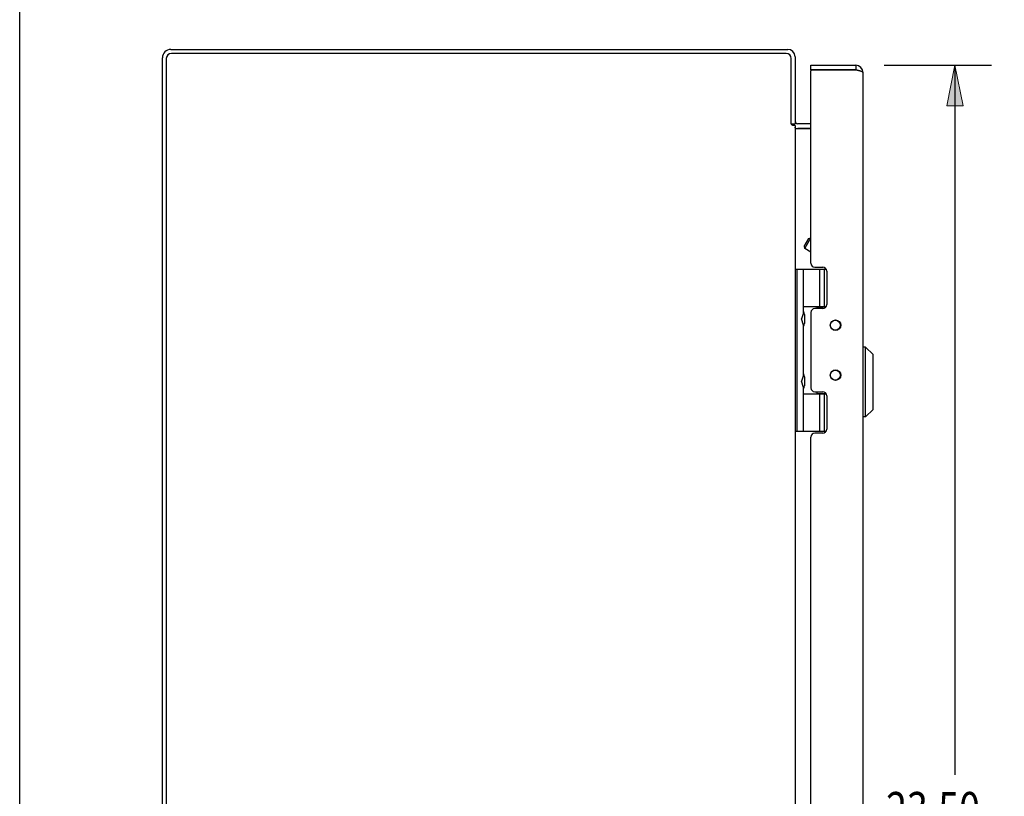
# Model space of a CAD drawing. Units: inches. Extents: x -50 to 59, y -30 to 41.
# Drawn here: x -50 to -35, y 6 to 18 of the extents above; entities that cross this region are included whole.
import ezdxf

# ---------------------------------------------------------------- set-up
doc = ezdxf.new("R2010")
doc.units = ezdxf.units.IN
doc.header["$MEASUREMENT"] = 0
doc.layers.add('DIMENSIONS', color=7, linetype='Continuous')

# ---------------------------------------------------------------- blocks, each defined once
blk = doc.blocks.new('block 43')
at = {"layer": 'DIMENSIONS', "color": 2, "insert": (-36.459, 5.617), "char_height": 0.544, "attachment_point": 7}
blk.add_mtext('\\fMyriad Pro|b0|i0|c0|p34;\\W0.8;23.50', dxfattribs=at)
blk = doc.blocks.new('block 44')
at = {"layer": 'DIMENSIONS', "color": 2, "insert": (-36.241, 4.801), "char_height": 0.544, "attachment_point": 7}
blk.add_mtext('\\fMyriad Pro|b0|i0|c0|p34;\\W0.8;DOOR', dxfattribs=at)
blk = doc.blocks.new('block 45')
at = {"layer": 'DIMENSIONS', "color": 2, "lineweight": 25}
blk.add_lwpolyline([(-36.492, -5.861), (-34.795, -5.861)], dxfattribs=at)
blk = doc.blocks.new('block 46')
at = {"layer": 'DIMENSIONS', "color": 2, "lineweight": 25}
blk.add_lwpolyline([(-36.492, 17.639), (-34.795, 17.639)], dxfattribs=at)
blk = doc.blocks.new('block 47')
at = {"layer": 'DIMENSIONS', "color": 2, "lineweight": 25}
blk.add_lwpolyline([(-35.371, -5.861), (-35.371, 4.529)], dxfattribs=at)
blk = doc.blocks.new('block 48')
at = {"layer": 'DIMENSIONS', "color": 2, "lineweight": 25}
blk.add_lwpolyline([(-35.371, 17.639), (-35.371, 6.433)], dxfattribs=at)
blk = doc.blocks.new('block 50')
at = {"layer": 'DIMENSIONS'}
h = blk.add_hatch(color=2, dxfattribs=at)
h.dxf.hatch_style = 2
h.paths.add_polyline_path([(-35.371, -5.861), (-35.243, -5.221), (-35.499, -5.221)])
at = {"layer": 'DIMENSIONS', "lineweight": 0}
blk.add_lwpolyline([(-35.371, -5.861), (-35.243, -5.221), (-35.499, -5.221), (-35.371, -5.861)], dxfattribs=at)
blk = doc.blocks.new('block 49')
at = {"layer": 'DIMENSIONS'}
blk.add_blockref('block 50', (0, 0), dxfattribs=at)
blk = doc.blocks.new('block 52')
at = {"layer": 'DIMENSIONS'}
h = blk.add_hatch(color=2, dxfattribs=at)
h.dxf.hatch_style = 2
h.paths.add_polyline_path([(-35.371, 17.639), (-35.499, 16.999), (-35.243, 16.999)])
at = {"layer": 'DIMENSIONS', "lineweight": 0}
blk.add_lwpolyline([(-35.371, 17.639), (-35.499, 16.999), (-35.243, 16.999), (-35.371, 17.639)], dxfattribs=at)
blk = doc.blocks.new('block 51')
at = {"layer": 'DIMENSIONS'}
blk.add_blockref('block 52', (0, 0), dxfattribs=at)
blk = doc.blocks.new('block 42')
at = {"layer": 'DIMENSIONS'}
for name in ['block 46', 'block 51', 'block 48', 'block 43', 'block 44', 'block 47', 'block 49', 'block 45']:
    blk.add_blockref(name, (0, 0), dxfattribs=at)
blk = doc.blocks.new('block 190')
at = {"color": 7, "lineweight": 25}
blk.add_lwpolyline([(-50.15, -29.7), (-50.15, 40.7)], dxfattribs=at)
blk = doc.blocks.new('block 1036')
at = {"color": 7, "lineweight": 25}
blk.add_lwpolyline([(-37.945, 16.697), (-37.919, 16.714)], dxfattribs=at)
blk = doc.blocks.new('block 1043')
at = {"color": 3, "lineweight": 25}
blk.add_lwpolyline([(-47.896, -5.975), (-47.896, 17.753)], dxfattribs=at)
blk = doc.blocks.new('block 1044')
at = {"color": 3, "lineweight": 25}
blk.add_lwpolyline([(-47.833, 17.746), (-47.833, -5.968)], dxfattribs=at)
blk = doc.blocks.new('block 1048')
at = {"color": 7, "lineweight": 25}
blk.add_lwpolyline([(-37.755, 14.777), (-37.682, 14.904)], dxfattribs=at)
blk = doc.blocks.new('block 1049')
at = {"color": 7, "lineweight": 25}
blk.add_lwpolyline([(-37.746, 14.743), (-37.648, 14.911)], dxfattribs=at)
blk = doc.blocks.new('block 1050')
at = {"color": 7, "lineweight": 25}
blk.add_lwpolyline([(-36.666, 12.204), (-36.784, 12.085)], dxfattribs=at)
blk = doc.blocks.new('block 1052')
at = {"color": 3, "lineweight": 25}
blk.add_lwpolyline([(-37.89, 16.637), (-37.889, 16.639), (-37.889, 16.641), (-37.89, 16.644)], dxfattribs=at)
blk = doc.blocks.new('block 1053')
at = {"color": 7, "lineweight": 25}
blk.add_lwpolyline([(-37.766, 13.727), (-37.795, 13.631)], dxfattribs=at)
blk = doc.blocks.new('block 1054')
at = {"color": 7, "lineweight": 25}
blk.add_lwpolyline([(-37.766, 12.743), (-37.795, 12.647)], dxfattribs=at)
blk = doc.blocks.new('block 1062')
at = {"color": 3, "lineweight": 25}
blk.add_lwpolyline([(-37.959, 16.712), (-37.959, 17.746)], dxfattribs=at)
blk = doc.blocks.new('block 1063')
at = {"color": 3, "lineweight": 25}
blk.add_lwpolyline([(-37.896, 17.772), (-37.896, 16.714)], dxfattribs=at)
blk = doc.blocks.new('block 1064')
at = {"color": 3, "lineweight": 25}
blk.add_lwpolyline([(-37.896, 16.687), (-37.896, -4.909)], dxfattribs=at)
blk = doc.blocks.new('block 1067')
at = {"color": 7, "lineweight": 25}
blk.add_lwpolyline([(-37.866, 11.859), (-37.866, 14.419)], dxfattribs=at)
blk = doc.blocks.new('block 1071')
at = {"color": 7, "lineweight": 25}
blk.add_lwpolyline([(-37.766, 11.859), (-37.766, 12.551)], dxfattribs=at)
blk = doc.blocks.new('block 1072')
at = {"color": 7, "lineweight": 25}
blk.add_lwpolyline([(-37.766, 12.743), (-37.766, 13.535)], dxfattribs=at)
blk = doc.blocks.new('block 1073')
at = {"color": 7, "lineweight": 25}
blk.add_lwpolyline([(-37.766, 13.727), (-37.766, 14.419)], dxfattribs=at)
blk = doc.blocks.new('block 1076')
at = {"color": 7, "lineweight": 25}
blk.add_lwpolyline([(-37.75, 13.701), (-37.75, 13.56)], dxfattribs=at)
blk = doc.blocks.new('block 1077')
at = {"color": 7, "lineweight": 25}
blk.add_lwpolyline([(-37.75, 12.717), (-37.75, 12.576)], dxfattribs=at)
blk = doc.blocks.new('block 1078')
at = {"color": 7, "lineweight": 25}
blk.add_lwpolyline([(-37.75, 13.56), (-37.75, 13.56)], dxfattribs=at)
blk = doc.blocks.new('block 1079')
at = {"color": 7, "lineweight": 25}
blk.add_lwpolyline([(-37.75, 12.576), (-37.75, 12.576)], dxfattribs=at)
blk = doc.blocks.new('block 1080')
at = {"color": 7, "lineweight": 25}
blk.add_lwpolyline([(-37.75, 12.718), (-37.75, 12.717)], dxfattribs=at)
blk = doc.blocks.new('block 1081')
at = {"color": 7, "lineweight": 25}
blk.add_lwpolyline([(-37.75, 13.702), (-37.75, 13.701)], dxfattribs=at)
blk = doc.blocks.new('block 1082')
at = {"color": 3, "lineweight": 25}
blk.add_lwpolyline([(-37.648, 13.733), (-37.648, 12.544)], dxfattribs=at)
blk = doc.blocks.new('block 1086')
at = {"color": 3, "lineweight": 25}
blk.add_lwpolyline([(-37.648, 0.012), (-37.648, 11.765)], dxfattribs=at)
blk = doc.blocks.new('block 1087')
at = {"color": 3, "lineweight": 25}
blk.add_lwpolyline([(-37.648, 14.512), (-37.648, 17.549)], dxfattribs=at)
blk = doc.blocks.new('block 1088')
at = {"color": 7, "lineweight": 25}
blk.add_lwpolyline([(-37.648, 17.564), (-37.648, 17.639)], dxfattribs=at)
blk = doc.blocks.new('block 1091')
at = {"color": 7, "lineweight": 25}
blk.add_lwpolyline([(-37.55, 12.454), (-37.55, 12.481)], dxfattribs=at)
blk = doc.blocks.new('block 1092')
at = {"color": 7, "lineweight": 25}
blk.add_lwpolyline([(-37.55, 13.796), (-37.55, 13.824)], dxfattribs=at)
blk = doc.blocks.new('block 1095')
at = {"color": 7, "lineweight": 25}
blk.add_lwpolyline([(-37.507, 11.859), (-37.507, 12.449)], dxfattribs=at)
blk = doc.blocks.new('block 1096')
at = {"color": 7, "lineweight": 25}
blk.add_lwpolyline([(-37.507, 13.829), (-37.507, 14.419)], dxfattribs=at)
blk = doc.blocks.new('block 1099')
at = {"color": 7, "lineweight": 25}
blk.add_lwpolyline([(-37.434, 11.859), (-37.434, 12.449)], dxfattribs=at)
blk = doc.blocks.new('block 1100')
at = {"color": 7, "lineweight": 25}
blk.add_lwpolyline([(-37.434, 13.829), (-37.434, 14.419)], dxfattribs=at)
blk = doc.blocks.new('block 1101')
at = {"color": 3, "lineweight": 25}
blk.add_lwpolyline([(-37.398, 14.386), (-37.398, 13.859)], dxfattribs=at)
blk = doc.blocks.new('block 1102')
at = {"color": 3, "lineweight": 25}
blk.add_lwpolyline([(-37.398, 12.418), (-37.398, 11.891)], dxfattribs=at)
blk = doc.blocks.new('block 1106')
at = {"color": 7, "lineweight": 25}
blk.add_lwpolyline([(-36.94, 17.639), (-36.94, 17.564)], dxfattribs=at)
blk = doc.blocks.new('block 1112')
at = {"color": 3, "lineweight": 25}
blk.add_lwpolyline([(-36.823, -5.744), (-36.823, 17.522)], dxfattribs=at)
blk = doc.blocks.new('block 1114')
at = {"color": 7, "lineweight": 25}
blk.add_lwpolyline([(-36.784, 12.085), (-36.784, 13.188)], dxfattribs=at)
blk = doc.blocks.new('block 1116')
at = {"color": 7, "lineweight": 25}
blk.add_lwpolyline([(-36.666, 12.204), (-36.666, 13.07)], dxfattribs=at)
blk = doc.blocks.new('block 1118')
at = {"color": 3, "lineweight": 25}
blk.add_lwpolyline([(-37.461, 11.828), (-37.585, 11.828)], dxfattribs=at)
blk = doc.blocks.new('block 1119')
at = {"color": 7, "lineweight": 25}
blk.add_lwpolyline([(-37.896, 11.859), (-37.408, 11.859)], dxfattribs=at)
blk = doc.blocks.new('block 1120')
at = {"color": 7, "lineweight": 25}
blk.add_lwpolyline([(-36.784, 12.085), (-36.823, 12.085)], dxfattribs=at)
blk = doc.blocks.new('block 1121')
at = {"color": 7, "lineweight": 25}
blk.add_lwpolyline([(-37.766, 12.551), (-37.795, 12.647)], dxfattribs=at)
blk = doc.blocks.new('block 1122')
at = {"color": 3, "lineweight": 25}
blk.add_lwpolyline([(-36.823, 17.522), (-36.824, 17.523), (-36.824, 17.525), (-36.825, 17.526), (-36.826, 17.527), (-36.827, 17.529), (-36.829, 17.53), (-36.83, 17.531), (-36.832, 17.533), (-36.835, 17.534), (-36.837, 17.535), (-36.84, 17.536), (-36.843, 17.538), (-36.847, 17.539), (-36.85, 17.54), (-36.854, 17.542), (-36.858, 17.543), (-36.862, 17.544), (-36.867, 17.546), (-36.871, 17.547), (-36.876, 17.548), (-36.881, 17.55), (-36.886, 17.551), (-36.891, 17.552), (-36.897, 17.554), (-36.902, 17.555), (-36.907, 17.556), (-36.913, 17.558), (-36.919, 17.559)], dxfattribs=at)
blk = doc.blocks.new('block 1127')
at = {"color": 7, "lineweight": 25}
blk.add_lwpolyline([(-37.766, 12.449), (-37.406, 12.449)], dxfattribs=at)
blk = doc.blocks.new('block 1128')
at = {"color": 7, "lineweight": 25}
blk.add_lwpolyline([(-37.55, 12.454), (-37.409, 12.454)], dxfattribs=at)
blk = doc.blocks.new('block 1129')
at = {"color": 3, "lineweight": 25}
blk.add_lwpolyline([(-37.585, 12.481), (-37.461, 12.481)], dxfattribs=at)
blk = doc.blocks.new('block 1130')
at = {"color": 7, "lineweight": 25}
blk.add_lwpolyline([(-37.766, 13.535), (-37.795, 13.631)], dxfattribs=at)
blk = doc.blocks.new('block 1131')
at = {"color": 7, "lineweight": 25}
blk.add_lwpolyline([(-37.755, 14.777), (-37.746, 14.743)], dxfattribs=at)
blk = doc.blocks.new('block 1133')
at = {"color": 7, "lineweight": 25}
blk.add_lwpolyline([(-37.682, 14.904), (-37.648, 14.912)], dxfattribs=at)
blk = doc.blocks.new('block 1134')
at = {"color": 7, "lineweight": 25}
blk.add_lwpolyline([(-36.784, 13.188), (-36.823, 13.188)], dxfattribs=at)
blk = doc.blocks.new('block 1135')
at = {"color": 3, "lineweight": 25}
blk.add_lwpolyline([(-37.461, 13.796), (-37.585, 13.796)], dxfattribs=at)
blk = doc.blocks.new('block 1136')
at = {"color": 7, "lineweight": 25}
blk.add_lwpolyline([(-37.55, 13.824), (-37.409, 13.824)], dxfattribs=at)
blk = doc.blocks.new('block 1137')
at = {"color": 7, "lineweight": 25}
blk.add_lwpolyline([(-37.766, 13.829), (-37.406, 13.829)], dxfattribs=at)
blk = doc.blocks.new('block 1138')
at = {"color": 3, "lineweight": 25}
blk.add_lwpolyline([(-37.895, 16.655), (-37.896, 16.657), (-37.896, 16.66)], dxfattribs=at)
blk = doc.blocks.new('block 1141')
at = {"color": 7, "lineweight": 25}
blk.add_lwpolyline([(-37.896, 14.419), (-37.408, 14.419)], dxfattribs=at)
blk = doc.blocks.new('block 1142')
at = {"color": 3, "lineweight": 25}
blk.add_lwpolyline([(-37.585, 14.449), (-37.461, 14.449)], dxfattribs=at)
blk = doc.blocks.new('block 1143')
at = {"color": 3, "lineweight": 25}
blk.add_lwpolyline([(-37.89, 16.644), (-37.891, 16.647), (-37.892, 16.649), (-37.894, 16.652), (-37.895, 16.655)], dxfattribs=at)
blk = doc.blocks.new('block 1144')
at = {"color": 3, "lineweight": 25}
blk.add_lwpolyline([(-37.89, 16.733), (-37.889, 16.732), (-37.889, 16.731), (-37.89, 16.729), (-37.891, 16.726), (-37.892, 16.724), (-37.894, 16.721), (-37.895, 16.719), (-37.896, 16.716), (-37.896, 16.714)], dxfattribs=at)
blk = doc.blocks.new('block 1146')
at = {"color": 7, "lineweight": 25}
blk.add_lwpolyline([(-36.666, 13.07), (-36.784, 13.188)], dxfattribs=at)
blk = doc.blocks.new('block 1148')
at = {"color": 7, "lineweight": 25}
blk.add_lwpolyline([(-37.648, 14.687), (-37.746, 14.743)], dxfattribs=at)
blk = doc.blocks.new('block 1149')
at = {"color": 3, "lineweight": 25}
blk.add_lwpolyline([(-37.953, 16.706), (-37.956, 16.708), (-37.958, 16.71), (-37.959, 16.712)], dxfattribs=at)
blk = doc.blocks.new('block 1150')
at = {"color": 3, "lineweight": 25}
blk.add_lwpolyline([(-37.947, 16.699), (-37.953, 16.706)], dxfattribs=at)
blk = doc.blocks.new('block 1152')
at = {"color": 3, "lineweight": 25}
blk.add_lwpolyline([(-37.89, 16.637), (-37.648, 16.637)], dxfattribs=at)
blk = doc.blocks.new('block 1153')
at = {"color": 7, "lineweight": 25}
blk.add_lwpolyline([(-37.648, 16.639), (-37.854, 16.639)], dxfattribs=at)
blk = doc.blocks.new('block 1154')
at = {"color": 3, "lineweight": 25}
blk.add_lwpolyline([(-37.896, 16.687), (-37.934, 16.687)], dxfattribs=at)
blk = doc.blocks.new('block 1155')
at = {"color": 3, "lineweight": 25}
blk.add_lwpolyline([(-37.648, 16.714), (-37.854, 16.714)], dxfattribs=at)
blk = doc.blocks.new('block 1156')
at = {"color": 7, "lineweight": 25}
blk.add_lwpolyline([(-37.959, 16.714), (-37.896, 16.714)], dxfattribs=at)
blk = doc.blocks.new('block 1157')
at = {"color": 3, "lineweight": 25}
blk.add_lwpolyline([(-37.934, 16.687), (-37.937, 16.689), (-37.94, 16.692), (-37.942, 16.694), (-37.944, 16.696), (-37.947, 16.699)], dxfattribs=at)
blk = doc.blocks.new('block 1158')
at = {"color": 3, "lineweight": 25}
blk.add_lwpolyline([(-36.919, 17.559), (-37.645, 17.559)], dxfattribs=at)
blk = doc.blocks.new('block 1159')
at = {"color": 7, "lineweight": 25}
blk.add_lwpolyline([(-36.94, 17.564), (-37.648, 17.564)], dxfattribs=at)
blk = doc.blocks.new('block 1160')
at = {"color": 3, "lineweight": 25}
blk.add_lwpolyline([(-37.648, 17.639), (-36.94, 17.639)], dxfattribs=at)
blk = doc.blocks.new('block 1161')
at = {"color": 3, "lineweight": 25}
blk.add_lwpolyline([(-38.039, 17.826), (-47.753, 17.826)], dxfattribs=at)
blk = doc.blocks.new('block 1162')
at = {"color": 3, "lineweight": 25}
blk.add_lwpolyline([(-47.76, 17.889), (-38.013, 17.889)], dxfattribs=at)
blk = doc.blocks.new('block 1299')
at = {"color": 3, "lineweight": 25}
blk.add_open_spline([(-47.76, 17.889), (-47.836, 17.889), (-47.896, 17.828), (-47.896, 17.753)], degree=3, dxfattribs=at)
blk = doc.blocks.new('block 1300')
at = {"color": 3, "lineweight": 25}
blk.add_open_spline([(-47.753, 17.826), (-47.798, 17.826), (-47.833, 17.79), (-47.833, 17.746)], degree=3, dxfattribs=at)
blk = doc.blocks.new('block 1325')
at = {"color": 7, "lineweight": 25}
blk.add_open_spline([(-37.89, 16.645), (-37.879, 16.641), (-37.867, 16.639), (-37.854, 16.639)], degree=3, dxfattribs=at)
blk = doc.blocks.new('block 1326')
at = {"color": 3, "lineweight": 25}
blk.add_open_spline([(-36.823, 17.522), (-36.823, 17.587), (-36.876, 17.639), (-36.94, 17.639)], degree=3, dxfattribs=at)
blk = doc.blocks.new('block 1327')
at = {"color": 3, "lineweight": 25}
blk.add_open_spline([(-37.896, 17.772), (-37.896, 17.837), (-37.949, 17.889), (-38.013, 17.889)], degree=3, dxfattribs=at)
blk = doc.blocks.new('block 1328')
at = {"color": 7, "lineweight": 25}
blk.add_open_spline([(-37.766, 13.51), (-37.756, 13.525), (-37.751, 13.542), (-37.75, 13.56)], degree=3, dxfattribs=at)
blk = doc.blocks.new('block 1329')
at = {"color": 7, "lineweight": 25}
blk.add_open_spline([(-37.75, 13.702), (-37.751, 13.72), (-37.756, 13.737), (-37.766, 13.752)], degree=3, dxfattribs=at)
blk = doc.blocks.new('block 1330')
at = {"color": 7, "lineweight": 25}
blk.add_open_spline([(-37.766, 12.526), (-37.756, 12.541), (-37.751, 12.558), (-37.75, 12.576)], degree=3, dxfattribs=at)
blk = doc.blocks.new('block 1331')
at = {"color": 7, "lineweight": 25}
blk.add_open_spline([(-37.75, 12.718), (-37.751, 12.736), (-37.756, 12.753), (-37.766, 12.768)], degree=3, dxfattribs=at)
blk = doc.blocks.new('block 1332')
at = {"color": 3, "lineweight": 25}
blk.add_open_spline([(-37.175, 13.532), (-37.175, 13.578), (-37.213, 13.615), (-37.258, 13.615), (-37.304, 13.615), (-37.341, 13.578), (-37.341, 13.532), (-37.341, 13.487), (-37.304, 13.449), (-37.258, 13.449), (-37.213, 13.449), (-37.175, 13.487), (-37.175, 13.532), (-37.175, 13.532), (-37.175, 13.532), (-37.175, 13.532)], degree=3, knots=[0, 0, 0, 0, 1, 1, 1, 2, 2, 2, 3, 3, 3, 4, 4, 4, 5, 5, 5, 5], dxfattribs=at)
blk = doc.blocks.new('block 1333')
at = {"color": 3, "lineweight": 25}
blk.add_open_spline([(-37.175, 12.745), (-37.175, 12.791), (-37.213, 12.828), (-37.258, 12.828), (-37.304, 12.828), (-37.341, 12.791), (-37.341, 12.745), (-37.341, 12.7), (-37.304, 12.662), (-37.258, 12.662), (-37.213, 12.662), (-37.175, 12.7), (-37.175, 12.745), (-37.175, 12.745), (-37.175, 12.745), (-37.175, 12.745)], degree=3, knots=[0, 0, 0, 0, 1, 1, 1, 2, 2, 2, 3, 3, 3, 4, 4, 4, 5, 5, 5, 5], dxfattribs=at)
blk = doc.blocks.new('block 1334')
at = {"color": 3, "lineweight": 25}
blk.add_open_spline([(-37.959, 17.746), (-37.959, 17.79), (-37.995, 17.826), (-38.039, 17.826)], degree=3, dxfattribs=at)
blk = doc.blocks.new('block 1335')
at = {"color": 7, "lineweight": 25}
blk.add_open_spline([(-37.182, 12.745), (-37.182, 12.789), (-37.218, 12.824), (-37.261, 12.824), (-37.305, 12.824), (-37.34, 12.789), (-37.34, 12.745), (-37.34, 12.702), (-37.305, 12.666), (-37.261, 12.666), (-37.218, 12.666), (-37.182, 12.702), (-37.182, 12.745), (-37.182, 12.745), (-37.182, 12.745), (-37.182, 12.745)], degree=3, knots=[0, 0, 0, 0, 1, 1, 1, 2, 2, 2, 3, 3, 3, 4, 4, 4, 5, 5, 5, 5], dxfattribs=at)
blk = doc.blocks.new('block 1336')
at = {"color": 7, "lineweight": 25}
blk.add_open_spline([(-37.182, 13.532), (-37.182, 13.576), (-37.218, 13.611), (-37.261, 13.611), (-37.305, 13.611), (-37.34, 13.576), (-37.34, 13.532), (-37.34, 13.489), (-37.305, 13.453), (-37.261, 13.453), (-37.218, 13.453), (-37.182, 13.489), (-37.182, 13.532), (-37.182, 13.532), (-37.182, 13.532), (-37.182, 13.532)], degree=3, knots=[0, 0, 0, 0, 1, 1, 1, 2, 2, 2, 3, 3, 3, 4, 4, 4, 5, 5, 5, 5], dxfattribs=at)
blk = doc.blocks.new('block 1337')
at = {"color": 3, "lineweight": 25}
blk.add_open_spline([(-37.585, 11.828), (-37.62, 11.828), (-37.648, 11.8), (-37.648, 11.765)], degree=3, dxfattribs=at)
blk = doc.blocks.new('block 1338')
at = {"color": 3, "lineweight": 25}
blk.add_open_spline([(-37.461, 11.828), (-37.427, 11.828), (-37.398, 11.857), (-37.398, 11.891)], degree=3, dxfattribs=at)
blk = doc.blocks.new('block 1339')
at = {"color": 3, "lineweight": 25}
blk.add_open_spline([(-37.398, 12.418), (-37.398, 12.453), (-37.427, 12.481), (-37.461, 12.481)], degree=3, dxfattribs=at)
blk = doc.blocks.new('block 1340')
at = {"color": 3, "lineweight": 25}
blk.add_open_spline([(-37.648, 12.544), (-37.648, 12.51), (-37.62, 12.481), (-37.585, 12.481)], degree=3, dxfattribs=at)
blk = doc.blocks.new('block 1341')
at = {"color": 3, "lineweight": 25}
blk.add_open_spline([(-37.585, 13.796), (-37.62, 13.796), (-37.648, 13.768), (-37.648, 13.733)], degree=3, dxfattribs=at)
blk = doc.blocks.new('block 1342')
at = {"color": 3, "lineweight": 25}
blk.add_open_spline([(-37.461, 13.796), (-37.427, 13.796), (-37.398, 13.825), (-37.398, 13.859)], degree=3, dxfattribs=at)
blk = doc.blocks.new('block 1343')
at = {"color": 3, "lineweight": 25}
blk.add_open_spline([(-37.398, 14.386), (-37.398, 14.421), (-37.427, 14.449), (-37.461, 14.449)], degree=3, dxfattribs=at)
blk = doc.blocks.new('block 1344')
at = {"color": 3, "lineweight": 25}
blk.add_open_spline([(-37.648, 14.512), (-37.648, 14.478), (-37.62, 14.449), (-37.585, 14.449)], degree=3, dxfattribs=at)
blk = doc.blocks.new('block 1345')
at = {"color": 7, "lineweight": 25}
blk.add_open_spline([(-36.921, 17.559), (-36.927, 17.562), (-36.934, 17.564), (-36.94, 17.564)], degree=3, dxfattribs=at)
blk = doc.blocks.new('block 1346')
at = {"color": 3, "lineweight": 25}
blk.add_open_spline([(-37.896, 16.756), (-37.896, 16.733), (-37.878, 16.714), (-37.854, 16.714)], degree=3, dxfattribs=at)
blk = doc.blocks.new('block 1347')
at = {"color": 3, "lineweight": 25}
blk.add_open_spline([(-37.645, 17.559), (-37.647, 17.556), (-37.648, 17.553), (-37.648, 17.549)], degree=3, dxfattribs=at)

msp = doc.modelspace()

# ---------------------------------------------------------------- block references
for name in ['block 190', 'block 1299', 'block 1043', 'block 1300', 'block 1044', 'block 1162', 'block 1161', 'block 1334', 'block 1327', 'block 1062', 'block 1063', 'block 1088', 'block 1160', 'block 1106', 'block 1326', 'block 1159', 'block 1347', 'block 1087', 'block 1158', 'block 1345', 'block 1122', 'block 1112', 'block 1156', 'block 1149', 'block 1150', 'block 1157', 'block 1036', 'block 1154', 'block 1346', 'block 1144', 'block 1064', 'block 1138', 'block 1143', 'block 1155', 'block 1325', 'block 1052', 'block 1152', 'block 1153', 'block 1048', 'block 1049', 'block 1133', 'block 1131', 'block 1148', 'block 1344', 'block 1141', 'block 1067', 'block 1073', 'block 1142', 'block 1096', 'block 1343', 'block 1100', 'block 1101', 'block 1342', 'block 1053', 'block 1137', 'block 1329', 'block 1081', 'block 1076', 'block 1341', 'block 1082', 'block 1135', 'block 1092', 'block 1136', 'block 1130', 'block 1328', 'block 1078', 'block 1332', 'block 1336', 'block 1072', 'block 1134', 'block 1114', 'block 1146', 'block 1116', 'block 1331', 'block 1333', 'block 1335', 'block 1054', 'block 1121', 'block 1080', 'block 1077', 'block 1330', 'block 1071', 'block 1127', 'block 1079', 'block 1340', 'block 1129', 'block 1091', 'block 1128', 'block 1095', 'block 1339', 'block 1099', 'block 1102', 'block 1050', 'block 1120', 'block 1119', 'block 1337', 'block 1118', 'block 1338', 'block 1086']:
    msp.add_blockref(name, (0, 0))
at = {"layer": 'DIMENSIONS'}
msp.add_blockref('block 42', (0, 0), dxfattribs=at)

doc.saveas('drawing.dxf')
